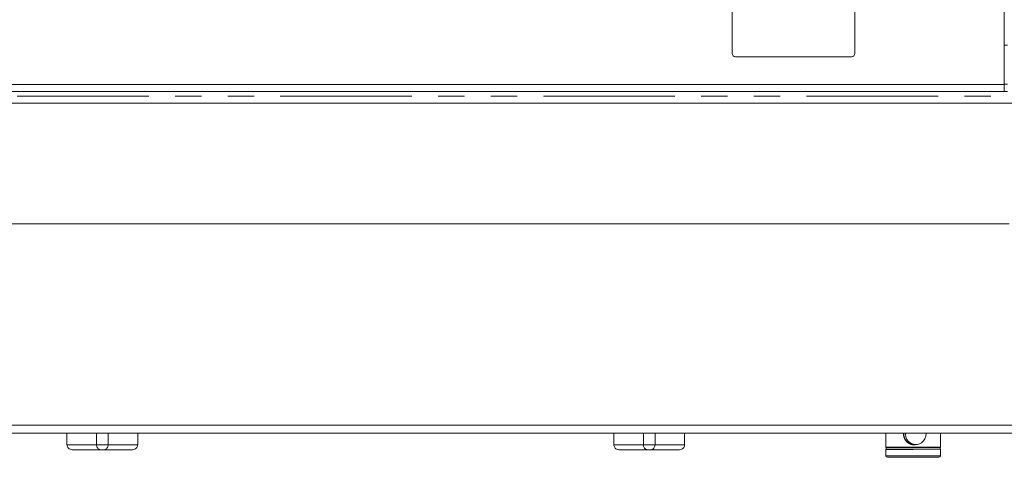
# Model space of a CAD drawing. Units: millimetres. Extents: x 5 to 415, y 5 to 292.
# Drawn here: x 104 to 152, y 74 to 95 of the extents above; entities that cross this region are included whole.
import ezdxf

# ---------------------------------------------------------------- set-up
doc = ezdxf.new("R2010")
doc.units = ezdxf.units.MM
doc.linetypes.add('PHANTOM', pattern=[12.7, 6.35, -1.27, 1.27, -1.27, 1.27, -1.27])
doc.layers.add('SLD-0', color=179, linetype='Continuous')

msp = doc.modelspace()

# ---------------------------------------------------------------- linework, layer by layer
at = {"layer": 'SLD-0', "color": 179, "linetype": 'Continuous', "lineweight": 18}
for p, q in [((151.80755, 137.74661), (151.80755, 93.98562)), ((138.66755, 95.61362), (138.66755, 93.58962)), ((144.58755, 93.58962), (144.58755, 95.61362)), ((151.80755, 93.98562), (151.96755, 93.98562)), ((151.80755, 92.1011), (151.80755, 93.98562)), ((138.82755, 93.42962), (144.42755, 93.42962)), ((151.80755, 92.07762), (66.52755, 92.07762)), ((151.80755, 91.74962), (66.52755, 91.74962)), ((151.80755, 92.1011), (151.80755, 91.74962)), ((151.80755, 91.74962), (151.96755, 91.74962)), ((65.785, 91.18962), (152.5501, 91.18962)), ((66.28754, 85.34962), (152.04755, 85.34962)), ((56.96755, 75.62962), (161.36754, 75.62962)), ((161.36754, 75.22962), (56.96755, 75.22962)), ((106.56112, 75.22962), (106.56112, 74.66962)), ((107.98755, 75.22962), (107.98755, 74.66962)), ((108.54755, 75.22962), (108.54755, 74.66962)), ((109.97397, 75.22962), (109.97397, 74.66962)), ((132.96112, 75.22962), (132.96112, 74.66962)), ((134.38755, 75.22962), (134.38755, 74.66962)), ((134.94755, 75.22962), (134.94755, 74.66962)), ((136.37397, 75.22962), (136.37397, 74.66962)), ((146.08755, 75.22962), (146.08755, 74.56562)), ((147.03088, 75.18962), (147.03248, 75.22962)), ((148.72755, 74.56562), (148.72755, 75.22962)), ((147.45952, 74.68962), (147.5305, 74.68962)), ((108.21836, 74.42962), (106.85305, 74.42962)), ((108.31673, 74.42962), (108.21836, 74.42962)), ((109.68204, 74.42962), (108.31673, 74.42962)), ((134.61836, 74.42962), (133.25305, 74.42962)), ((134.71673, 74.42962), (134.61836, 74.42962)), ((136.08204, 74.42962), (134.71673, 74.42962)), ((146.08755, 74.44962), (146.08755, 74.14962)), ((146.10755, 74.54962), (146.10755, 74.46962)), ((148.70755, 74.54962), (146.10755, 74.54962)), ((146.10755, 74.46962), (148.70755, 74.46962)), ((148.70755, 74.46962), (148.70755, 74.54962)), ((148.72755, 74.14962), (148.72755, 74.44962))]:
    msp.add_line(p, q, dxfattribs=at)
at = {"layer": 'SLD-0', "color": 8, "linetype": 'PHANTOM', "lineweight": 18}
for p, q in [((151.96755, 92.1011), (151.80755, 92.1011)), ((66.05955, 91.52162), (152.27555, 91.52162)), ((146.94558, 75.19977), (146.94914, 75.22962)), ((146.95597, 75.19946), (146.95587, 75.18962)), ((146.9596, 75.22962), (146.95597, 75.19946)), ((106.56112, 74.66962), (107.98755, 74.66962)), ((107.98755, 74.66962), (108.54755, 74.66962)), ((108.54755, 74.66962), (109.97397, 74.66962)), ((132.96112, 74.66962), (134.38755, 74.66962)), ((134.38755, 74.66962), (134.94755, 74.66962)), ((134.94755, 74.66962), (136.37397, 74.66962)), ((146.08755, 74.56562), (148.72755, 74.56562)), ((147.40754, 74.44962), (146.08755, 74.44962)), ((148.72755, 74.14962), (146.08755, 74.14962))]:
    msp.add_line(p, q, dxfattribs=at)
at = {"layer": 'SLD-0', "color": 179, "linetype": 'Continuous', "lineweight": 18}
for centre, radius, start, end in [((138.82755, 93.58962), 0.16, 180, 270), ((144.42755, 93.58962), 0.16, 270.000082, 0), ((147.53051, 75.18937), 0.49963, 179.971122, 4.620586), ((146.10355, 74.56562), 0.016, 180, 270), ((146.10755, 74.44962), 0.02, 90, 180), ((146.16755, 74.14962), 0.08, 180, 270), ((148.64755, 74.14962), 0.08, 270, 360), ((148.70755, 74.44962), 0.02, 0, 90), ((148.71155, 74.56562), 0.016, 270, 0)]:
    msp.add_arc(centre, radius, start, end, dxfattribs=at)
at = {"layer": 'SLD-0', "color": 8, "linetype": 'PHANTOM', "lineweight": 18}
msp.add_arc((146.93997, 74.84282), 0.357, 87.430476, 89.098115, dxfattribs=at)
for points, knots in [([(147.449, 74.67372), (147.41523, 74.67637), (147.3475, 74.68169), (147.21892, 74.72576), (147.07906, 74.82372), (146.98785, 74.96761), (146.94946, 75.09779), (146.94688, 75.1658), (146.94558, 75.19977)], [0, 0, 0, 0, 0.12488116, 0.25043382, 0.49982103, 0.74909915, 0.87463339, 1, 1, 1, 1]), ([(146.95587, 75.18962), (146.95779, 75.15676), (146.96164, 75.09094), (147.00174, 74.96572), (147.09341, 74.82917), (147.23169, 74.73511), (147.35704, 74.69824), (147.42469, 74.6869), (147.45792, 74.68991), (147.45948, 74.69005)], [0, 0, 0, 0, 0.12444524, 0.24928757, 0.49707254, 0.74502538, 0.87306991, 0.99403, 1, 1, 1, 1])]:
    msp.add_open_spline(points, degree=3, knots=knots, dxfattribs=at)
at = {"layer": 'SLD-0', "color": 179, "linetype": 'Continuous', "lineweight": 18}
for points, knots in [([(106.85305, 74.42962), (106.85278, 74.42962), (106.82086, 74.42961), (106.75328, 74.43831), (106.66527, 74.47753), (106.60309, 74.53772), (106.56767, 74.60263), (106.56331, 74.64726), (106.56112, 74.66962)], [0, 0, 0, 0, 0.00200327, 0.23241438, 0.49439607, 0.69631022, 0.84788132, 1, 1, 1, 1]), ([(107.98755, 74.66962), (107.98941, 74.64726), (107.99312, 74.60263), (108.02294, 74.53772), (108.07417, 74.47753), (108.14389, 74.43831), (108.19473, 74.42961), (108.21816, 74.42962), (108.21836, 74.42962)], [0, 0, 0, 0, 0.15211865, 0.30369003, 0.5056029, 0.76758464, 0.99799754, 1, 1, 1, 1]), ([(108.54755, 74.66962), (108.54569, 74.64726), (108.54197, 74.60263), (108.51215, 74.53772), (108.46093, 74.47753), (108.3912, 74.43831), (108.34036, 74.42961), (108.31693, 74.42962), (108.31673, 74.42962)], [0, 0, 0, 0, 0.15211865, 0.30369003, 0.5056029, 0.76758464, 0.99799754, 1, 1, 1, 1]), ([(109.97397, 74.66962), (109.97178, 74.64726), (109.96742, 74.60263), (109.93201, 74.53772), (109.86982, 74.47753), (109.78181, 74.43831), (109.71423, 74.42961), (109.68232, 74.42962), (109.68204, 74.42962)], [0, 0, 0, 0, 0.1521187, 0.30368987, 0.50560402, 0.7675857, 0.99799673, 1, 1, 1, 1]), ([(133.25305, 74.42962), (133.25278, 74.42962), (133.22086, 74.42961), (133.15328, 74.43831), (133.06527, 74.47753), (133.00309, 74.53772), (132.96767, 74.60263), (132.96331, 74.64726), (132.96112, 74.66962)], [0, 0, 0, 0, 0.00200264, 0.23241538, 0.49439382, 0.69630949, 0.84788043, 1, 1, 1, 1]), ([(134.38755, 74.66962), (134.38941, 74.64726), (134.39312, 74.60263), (134.42294, 74.53772), (134.47417, 74.47753), (134.54389, 74.43831), (134.59473, 74.42961), (134.61816, 74.42962), (134.61836, 74.42962)], [0, 0, 0, 0, 0.1521181, 0.30369124, 0.5056038, 0.76758325, 0.99799766, 1, 1, 1, 1]), ([(134.94755, 74.66962), (134.94569, 74.64726), (134.94197, 74.60263), (134.91215, 74.53772), (134.86093, 74.47753), (134.79121, 74.43831), (134.74036, 74.42961), (134.71693, 74.42962), (134.71673, 74.42962)], [0, 0, 0, 0, 0.15211906, 0.30369039, 0.50560325, 0.76758669, 0.99799766, 1, 1, 1, 1]), ([(136.37397, 74.66962), (136.37178, 74.64726), (136.36742, 74.60263), (136.33201, 74.53772), (136.26982, 74.47753), (136.18181, 74.43831), (136.11423, 74.42961), (136.08232, 74.42962), (136.08204, 74.42962)], [0, 0, 0, 0, 0.15211812, 0.3036885, 0.50560342, 0.76758549, 0.99799737, 1, 1, 1, 1]), ([(147.64138, 74.70858), (147.6113, 74.6982), (147.54935, 74.6768), (147.48309, 74.67476), (147.449, 74.67372)], [0, 0, 0, 0, 0.48539243, 1, 1, 1, 1]), ([(146.10453, 74.54962), (146.11185, 74.54962), (146.12694, 74.54962), (146.20889, 74.54962), (146.33819, 74.54962), (146.51579, 74.54962), (146.73071, 74.54962), (146.96896, 74.54962), (147.21452, 74.54962), (147.45857, 74.54962), (147.70088, 74.54962), (147.941, 74.54962), (148.16984, 74.54962), (148.37154, 74.54962), (148.53304, 74.54962), (148.6437, 74.54962), (148.704, 74.54962), (148.70673, 74.54962), (148.7079, 74.54962)], [0, 0, 0, 0, 0.05898819, 0.12150927, 0.18662994, 0.25313284, 0.31963544, 0.38475601, 0.44727723, 0.50626506, 0.56525318, 0.62777444, 0.69289511, 0.75939756, 0.82590005, 0.89102061, 0.95354241, 1, 1, 1, 1]), ([(147.40754, 74.46962), (147.32826, 74.46962), (147.16493, 74.46962), (146.92264, 74.46962), (146.68965, 74.46962), (146.48181, 74.46962), (146.31271, 74.46962), (146.19278, 74.46962), (146.12045, 74.46962), (146.11176, 74.46962), (146.10755, 74.46962)], [0, 0, 0, 0, 0.11651606, 0.2400112, 0.36864054, 0.50000021, 0.63135914, 0.75998848, 0.88348394, 1, 1, 1, 1]), ([(148.70755, 74.46962), (148.70333, 74.46962), (148.69464, 74.46962), (148.62231, 74.46962), (148.50238, 74.46962), (148.33329, 74.46962), (148.12545, 74.46962), (147.89245, 74.46962), (147.65016, 74.46962), (147.48683, 74.46962), (147.40754, 74.46962)], [0, 0, 0, 0, 0.11651593, 0.24001124, 0.36864043, 0.49999921, 0.63135872, 0.75998792, 0.88348291, 1, 1, 1, 1]), ([(147.40754, 74.06962), (147.33192, 74.06962), (147.17613, 74.06962), (146.94503, 74.06962), (146.72278, 74.06962), (146.52453, 74.06962), (146.36324, 74.06962), (146.24884, 74.06962), (146.17986, 74.06962), (146.17157, 74.06962), (146.16755, 74.06962)], [0, 0, 0, 0, 0.116515, 0.24001054, 0.36864057, 0.49999918, 0.63135953, 0.75998847, 0.88348366, 1, 1, 1, 1]), ([(148.64755, 74.06962), (148.64352, 74.06962), (148.63523, 74.06962), (148.56625, 74.06962), (148.45185, 74.06962), (148.29056, 74.06962), (148.09231, 74.06962), (147.87007, 74.06962), (147.63896, 74.06962), (147.48317, 74.06962), (147.40754, 74.06962)], [0, 0, 0, 0, 0.116516193, 0.240011236, 0.368640021, 0.500000205, 0.631358663, 0.759988537, 0.883483919, 1, 1, 1, 1])]:
    msp.add_open_spline(points, degree=3, knots=knots, dxfattribs=at)

doc.saveas('drawing.dxf')
